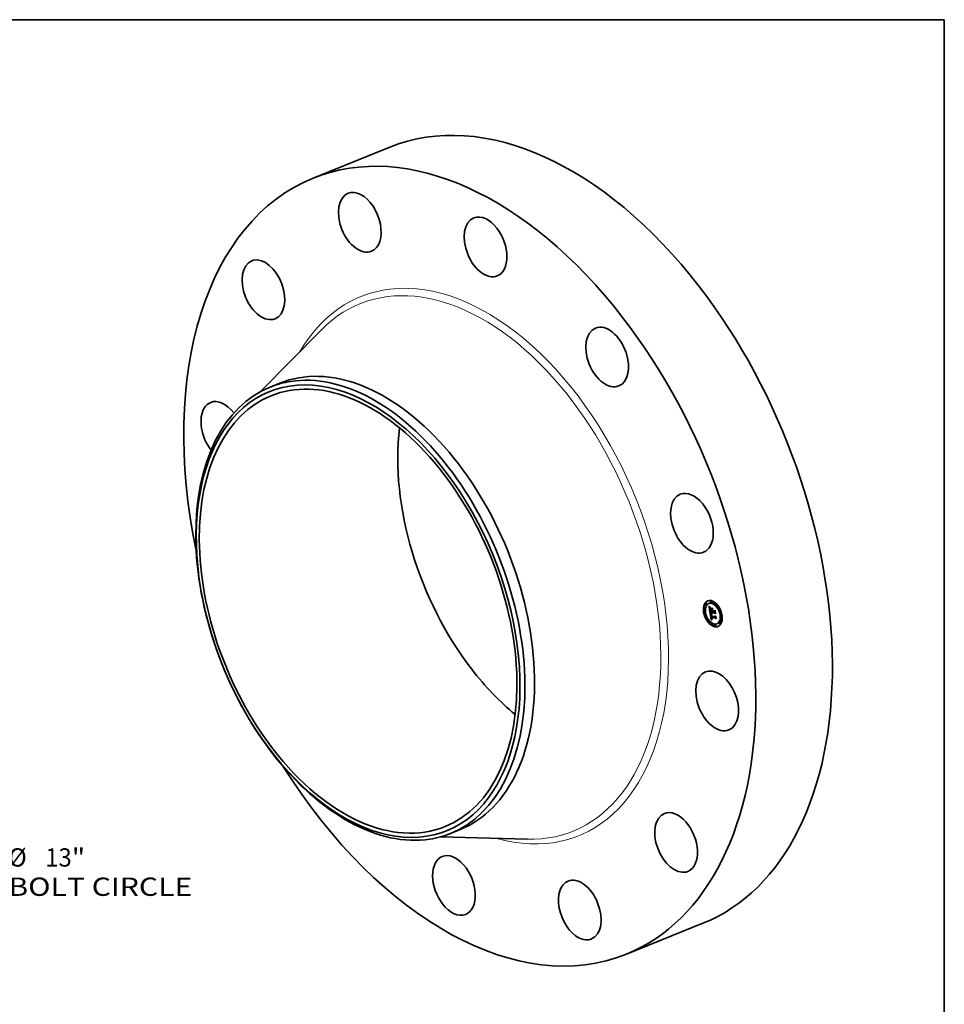
# Model space of a CAD drawing. Extents: x 0 to 10.8, y 0 to 8.2.
# Drawn here: x 5.8 to 10.8, y 3 to 8.2 of the extents above; entities that cross this region are included whole.
import ezdxf
from ezdxf.enums import TextEntityAlignment as Align

# ---------------------------------------------------------------- set-up
doc = ezdxf.new("R2010")
doc.units = 0
doc.header["$MEASUREMENT"] = 0
doc.layers.get('0').update_dxf_attribs({"lineweight": 13})
doc.layers.add('1', color=7, linetype='Continuous', lineweight=13)
doc.styles.get("Standard").update_dxf_attribs({"font": 'isocp.shx'})

# ---------------------------------------------------------------- blocks, each defined once
blk = doc.blocks.new('BLOCK10')
at = {"color": 7, "lineweight": 13, "ltscale": 0.03937}
for s, p, p2 in [('%%c', (7.428489, -6.779562), (7.756574, -6.779562)), ('13', (8.089907, -6.779562), (8.564016, -6.779562)), ('"', (8.564016, -6.779562), (8.804611, -6.779562)), ('BOLT CIRCLE', (7.428489, -7.304496), (10.722605, -7.304496))]:
    blk.add_text(s, height=0.328084, dxfattribs=at).set_placement(p, p2, align=Align.FIT)

msp = doc.modelspace()

# ---------------------------------------------------------------- linework, layer by layer
at = {"color": 7, "lineweight": 35, "ltscale": 0.011101}
for p, q in [((7.357574, 7.398184), (7.769367, 7.56431)), ((9.041194, 3.225005), (9.452987, 3.391131))]:
    msp.add_line(p, q, dxfattribs=at)
at = {"color": 7, "lineweight": 35, "ltscale": 0.011653}
for p, q in [((7.075377, 6.250457), (7.402197, 6.582789)), ((8.041512, 3.855597), (8.50745, 3.84308))]:
    msp.add_line(p, q, dxfattribs=at)
at = {"color": 7, "lineweight": 35, "ltscale": 0.001395}
for p, q in [((7.126957, 6.274826), (7.178698, 6.2957)), ((8.095599, 3.873857), (8.147341, 3.89473))]:
    msp.add_line(p, q, dxfattribs=at)
at = {"color": 7, "lineweight": 35, "ltscale": 8.9e-05}
for p, q in [((9.469644, 5.112098), (9.466358, 5.110773)), ((9.473011, 5.103752), (9.469725, 5.102426)), ((9.487196, 5.111598), (9.483911, 5.110272)), ((9.498474, 5.124349), (9.495189, 5.123024)), ((9.501841, 5.116003), (9.498556, 5.114677)), ((9.532532, 5.099795), (9.529246, 5.09847)), ((9.535898, 5.091449), (9.532613, 5.090123)), ((9.462929, 5.070218), (9.459643, 5.068892)), ((9.466296, 5.061871), (9.46301, 5.060546)), ((9.492725, 5.065376), (9.49601, 5.066702)), ((9.496082, 5.036828), (9.499367, 5.038154)), ((9.497712, 5.036509), (9.500998, 5.037835)), ((9.501898, 5.063582), (9.505184, 5.064907)), ((9.502105, 5.062659), (9.505391, 5.063985)), ((9.503724, 5.063224), (9.50701, 5.06455)), ((9.504746, 5.063024), (9.508032, 5.06435)), ((9.505333, 5.06291), (9.508619, 5.064235)), ((9.551865, 5.052819), (9.54858, 5.051494)), ((9.555232, 5.044473), (9.551947, 5.043147)), ((9.482263, 5.023242), (9.478977, 5.021916)), ((9.48563, 5.014895), (9.482344, 5.01357)), ((9.51632, 4.998688), (9.513034, 4.997362)), ((9.519687, 4.990341), (9.516401, 4.989016)), ((9.530965, 5.003093), (9.527679, 5.001767)), ((9.54515, 5.010939), (9.541865, 5.009613)), ((9.548517, 5.002592), (9.545232, 5.001267))]:
    msp.add_line(p, q, dxfattribs=at)
at = {"color": 7, "lineweight": 35, "ltscale": 1.5e-05}
for p, q in [((9.485981, 5.093661), (9.486383, 5.093222)), ((9.487469, 5.094268), (9.48804, 5.094498)), ((9.490995, 5.083982), (9.491203, 5.084565)), ((9.491889, 5.085161), (9.49165, 5.084592)), ((9.492185, 5.085698), (9.491889, 5.085161)), ((9.492274, 5.088012), (9.492749, 5.087678)), ((9.493218, 5.087347), (9.492706, 5.087054)), ((9.490755, 5.080617), (9.491296, 5.080835)), ((9.490844, 5.079518), (9.491388, 5.079737)), ((9.491367, 5.079946), (9.491427, 5.079348)), ((9.491767, 5.076761), (9.491866, 5.076152)), ((9.494371, 5.04797), (9.494407, 5.047391)), ((9.495453, 5.049228), (9.495471, 5.049843)), ((9.495558, 5.047565), (9.496121, 5.047792)), ((9.495614, 5.047059), (9.496162, 5.047281)), ((9.495681, 5.046517), (9.496222, 5.046736)), ((9.49576, 5.04594), (9.495681, 5.046517)), ((9.49576, 5.04594), (9.496303, 5.046159)), ((9.496082, 5.036828), (9.496123, 5.036217)), ((9.496098, 5.048246), (9.496128, 5.047664)), ((9.496123, 5.036217), (9.496172, 5.035616)), ((9.496128, 5.047664), (9.496181, 5.047061)), ((9.496172, 5.035616), (9.496231, 5.035025)), ((9.496231, 5.035025), (9.496298, 5.034445)), ((9.497143, 5.030409), (9.497347, 5.029835)), ((9.497947, 5.031928), (9.497797, 5.032503)), ((9.498096, 5.033717), (9.498204, 5.033134)), ((9.502948, 5.077172), (9.503488, 5.07739)), ((9.504842, 5.062444), (9.504746, 5.063024)), ((9.504854, 5.059043), (9.505136, 5.05853)), ((9.505136, 5.05853), (9.505448, 5.058025)), ((9.505448, 5.058025), (9.505792, 5.05753)), ((9.505471, 5.0603), (9.506013, 5.060518)), ((9.50569, 5.059808), (9.506243, 5.060032)), ((9.505792, 5.05753), (9.506166, 5.057043)), ((9.505933, 5.059335), (9.506497, 5.059562)), ((9.5062, 5.058879), (9.506773, 5.05911)), ((9.507183, 5.058516), (9.506809, 5.058022)), ((9.517236, 5.072705), (9.517776, 5.072923)), ((9.52141, 5.04331), (9.52195, 5.043528)), ((9.501941, 5.02472), (9.501359, 5.024536))]:
    msp.add_line(p, q, dxfattribs=at)
at = {"color": 7, "lineweight": 35, "ltscale": 0.000805}
msp.add_line((9.490509, 5.061778), (9.485981, 5.093661), dxfattribs=at)
at = {"color": 7, "lineweight": 35, "ltscale": 1.4e-05}
for p, q in [((9.486383, 5.093222), (9.486766, 5.092809)), ((9.486685, 5.095255), (9.486976, 5.095736)), ((9.486685, 5.095255), (9.487206, 5.095465)), ((9.490846, 5.083295), (9.49137, 5.083507)), ((9.490995, 5.083982), (9.49153, 5.084198)), ((9.491203, 5.084565), (9.491471, 5.085046)), ((9.491203, 5.084565), (9.491728, 5.084777)), ((9.491825, 5.088331), (9.492274, 5.088012)), ((9.492706, 5.087054), (9.492234, 5.086754)), ((9.492749, 5.087678), (9.493218, 5.087347)), ((9.489722, 5.082741), (9.489692, 5.082177)), ((9.490726, 5.081613), (9.491253, 5.081826)), ((9.490756, 5.082505), (9.49127, 5.082713)), ((9.490993, 5.078317), (9.491523, 5.078531)), ((9.491116, 5.077466), (9.491635, 5.077676)), ((9.491242, 5.076634), (9.491755, 5.076841)), ((9.491319, 5.080504), (9.491367, 5.079946)), ((9.49137, 5.07582), (9.491888, 5.076029)), ((9.491501, 5.075026), (9.492028, 5.075238)), ((9.491684, 5.077316), (9.491767, 5.076761)), ((9.49436, 5.048512), (9.494371, 5.04797)), ((9.494551, 5.046116), (9.494633, 5.045563)), ((9.494633, 5.045563), (9.494722, 5.045008)), ((9.494722, 5.045008), (9.494818, 5.044452)), ((9.494818, 5.044452), (9.494921, 5.043894)), ((9.494921, 5.043894), (9.495031, 5.043335)), ((9.495681, 5.046517), (9.495614, 5.047059)), ((9.49611, 5.04935), (9.496092, 5.048808)), ((9.496092, 5.048808), (9.496098, 5.048246)), ((9.496298, 5.034445), (9.496374, 5.033874)), ((9.497195, 5.036282), (9.497714, 5.036492)), ((9.497415, 5.052721), (9.497951, 5.052938)), ((9.497435, 5.034443), (9.497957, 5.034654)), ((9.497541, 5.033761), (9.498056, 5.033969)), ((9.497662, 5.033114), (9.49817, 5.033319)), ((9.497797, 5.032503), (9.498298, 5.032706)), ((9.498112, 5.031388), (9.497947, 5.031928)), ((9.498204, 5.033134), (9.498325, 5.032584)), ((9.49869, 5.029984), (9.499203, 5.03019)), ((9.503812, 5.062311), (9.503909, 5.061744)), ((9.503909, 5.061744), (9.504036, 5.061186)), ((9.504036, 5.061186), (9.504194, 5.060637)), ((9.504194, 5.060637), (9.504383, 5.060097)), ((9.504383, 5.060097), (9.504603, 5.059566)), ((9.504603, 5.059566), (9.504854, 5.059043)), ((9.504842, 5.062444), (9.505375, 5.062659)), ((9.504963, 5.061881), (9.504842, 5.062444)), ((9.504963, 5.061881), (9.505489, 5.062093)), ((9.505108, 5.061336), (9.504963, 5.061881)), ((9.505108, 5.061336), (9.505633, 5.061548)), ((9.505277, 5.060808), (9.505108, 5.061336)), ((9.505265, 5.057311), (9.505795, 5.057525)), ((9.505277, 5.060808), (9.505809, 5.061023)), ((9.505471, 5.0603), (9.505277, 5.060808)), ((9.497347, 5.029835), (9.497567, 5.029302)), ((9.497567, 5.029302), (9.497804, 5.028807)), ((9.498912, 5.029587), (9.499439, 5.0298)), ((9.501925, 5.025404), (9.50246, 5.025248))]:
    msp.add_line(p, q, dxfattribs=at)
at = {"color": 7, "lineweight": 35, "ltscale": 3.2e-05}
for p, q in [((9.487469, 5.094268), (9.486685, 5.095255)), ((9.486976, 5.095736), (9.487816, 5.094749)), ((9.502976, 5.060232), (9.504172, 5.060714))]:
    msp.add_line(p, q, dxfattribs=at)
at = {"color": 7, "lineweight": 35, "ltscale": 1.3e-05}
for p, q in [((9.486766, 5.092809), (9.487131, 5.09242)), ((9.487131, 5.09242), (9.487478, 5.092057)), ((9.489777, 5.083248), (9.489722, 5.082741)), ((9.491402, 5.088637), (9.491825, 5.088331)), ((9.492234, 5.086754), (9.491804, 5.086446)), ((9.491284, 5.081022), (9.491319, 5.080504)), ((9.494372, 5.049014), (9.49436, 5.048512)), ((9.495614, 5.047059), (9.495558, 5.047565)), ((9.496152, 5.049871), (9.49611, 5.04935)), ((9.496219, 5.050373), (9.496152, 5.049871)), ((9.49727, 5.053743), (9.497693, 5.053476)), ((9.497693, 5.053476), (9.49813, 5.05321)), ((9.497947, 5.031928), (9.498443, 5.032128)), ((9.498112, 5.031388), (9.498603, 5.031586)), ((9.49829, 5.030884), (9.498112, 5.031388)), ((9.49829, 5.030884), (9.498783, 5.031083)), ((9.498483, 5.030416), (9.49829, 5.030884)), ((9.498325, 5.032584), (9.498459, 5.032067)), ((9.498459, 5.032067), (9.498604, 5.031583)), ((9.498483, 5.030416), (9.498983, 5.030618)), ((9.50569, 5.059808), (9.505471, 5.0603)), ((9.505933, 5.059335), (9.50569, 5.059808)), ((9.5062, 5.058879), (9.505933, 5.059335)), ((9.506493, 5.058442), (9.5062, 5.058879)), ((9.506809, 5.058022), (9.506493, 5.058442)), ((9.506892, 5.058926), (9.507183, 5.058516)), ((9.497804, 5.028807), (9.498057, 5.028353)), ((9.500482, 5.026022), (9.500936, 5.025791)), ((9.500936, 5.025791), (9.501417, 5.025585)), ((9.501417, 5.025585), (9.501925, 5.025404)), ((9.50245, 5.02685), (9.501973, 5.027044)), ((9.502955, 5.026674), (9.50245, 5.02685))]:
    msp.add_line(p, q, dxfattribs=at)
at = {"color": 7, "lineweight": 35, "ltscale": 3e-05}
for p, q in [((9.488245, 5.093345), (9.487469, 5.094268)), ((9.490993, 5.078317), (9.490844, 5.079518))]:
    msp.add_line(p, q, dxfattribs=at)
at = {"color": 7, "lineweight": 35, "ltscale": 1.2e-05}
for p, q in [((9.487478, 5.092057), (9.487806, 5.091717)), ((9.490635, 5.089208), (9.491006, 5.08893)), ((9.491006, 5.08893), (9.491402, 5.088637)), ((9.491416, 5.086131), (9.49107, 5.085808)), ((9.491804, 5.086446), (9.491416, 5.086131)), ((9.491471, 5.085046), (9.491798, 5.085424)), ((9.491471, 5.085046), (9.491928, 5.08523)), ((9.491798, 5.085424), (9.492185, 5.085698)), ((9.491261, 5.081501), (9.491284, 5.081022)), ((9.494408, 5.049479), (9.494372, 5.049014)), ((9.495471, 5.049843), (9.495536, 5.050326)), ((9.495558, 5.047565), (9.495514, 5.048035)), ((9.49608, 5.054544), (9.496463, 5.054277)), ((9.496309, 5.050854), (9.496219, 5.050373)), ((9.496423, 5.051315), (9.496309, 5.050854)), ((9.496406, 5.045565), (9.4965, 5.045107)), ((9.496561, 5.051755), (9.496423, 5.051315)), ((9.496463, 5.054277), (9.49686, 5.05401)), ((9.49686, 5.05401), (9.49727, 5.053743)), ((9.497869, 5.052813), (9.497415, 5.052721)), ((9.49813, 5.05321), (9.497869, 5.052813)), ((9.49869, 5.029984), (9.498483, 5.030416)), ((9.498604, 5.031583), (9.498762, 5.031132)), ((9.503762, 5.062773), (9.503812, 5.062311)), ((9.505333, 5.06291), (9.505412, 5.06244)), ((9.505412, 5.06244), (9.505515, 5.061977)), ((9.505515, 5.061977), (9.505641, 5.061521)), ((9.505641, 5.061521), (9.50579, 5.061071)), ((9.50579, 5.061071), (9.505963, 5.060629)), ((9.505963, 5.060629), (9.50616, 5.060193)), ((9.50616, 5.060193), (9.50638, 5.059764)), ((9.50638, 5.059764), (9.506624, 5.059341)), ((9.506624, 5.059341), (9.506892, 5.058926)), ((9.498057, 5.028353), (9.498327, 5.027938)), ((9.498327, 5.027938), (9.498618, 5.027556)), ((9.498618, 5.027556), (9.498937, 5.027199)), ((9.498937, 5.027199), (9.499282, 5.026867)), ((9.499282, 5.026867), (9.499655, 5.02656)), ((9.499655, 5.02656), (9.500055, 5.026279)), ((9.500055, 5.026279), (9.500482, 5.026022)), ((9.501102, 5.027484), (9.500707, 5.02773)), ((9.501524, 5.027255), (9.501102, 5.027484)), ((9.501973, 5.027044), (9.501524, 5.027255)), ((9.502403, 5.027617), (9.502842, 5.027473)), ((9.50245, 5.02685), (9.502904, 5.027033))]:
    msp.add_line(p, q, dxfattribs=at)
at = {"color": 7, "lineweight": 35, "ltscale": 1.1e-05}
for p, q in [((9.487806, 5.091717), (9.488115, 5.091403)), ((9.489857, 5.083697), (9.489777, 5.083248)), ((9.49029, 5.089473), (9.490635, 5.089208)), ((9.490765, 5.085478), (9.490502, 5.085142)), ((9.49107, 5.085808), (9.490765, 5.085478)), ((9.49091, 5.058953), (9.491253, 5.058661)), ((9.491251, 5.081939), (9.491261, 5.081501)), ((9.494469, 5.049904), (9.494408, 5.049479)), ((9.494684, 5.055618), (9.495013, 5.055349)), ((9.495013, 5.055349), (9.495355, 5.05508)), ((9.495355, 5.05508), (9.495711, 5.054812)), ((9.495514, 5.048035), (9.495482, 5.048469)), ((9.495536, 5.050326), (9.49566, 5.050741)), ((9.495711, 5.054812), (9.49608, 5.054544)), ((9.496086, 5.051404), (9.496504, 5.051573)), ((9.496259, 5.046439), (9.496326, 5.046008)), ((9.496326, 5.046008), (9.496406, 5.045565)), ((9.497415, 5.052721), (9.496994, 5.052608)), ((9.498912, 5.029587), (9.49869, 5.029984)), ((9.498762, 5.031132), (9.498933, 5.030715)), ((9.503724, 5.063224), (9.503762, 5.062773)), ((9.499689, 5.028575), (9.499405, 5.028891)), ((9.500001, 5.028276), (9.499689, 5.028575)), ((9.50034, 5.027994), (9.500001, 5.028276)), ((9.500707, 5.02773), (9.50034, 5.027994)), ((9.501597, 5.027955), (9.501988, 5.027778)), ((9.501988, 5.027778), (9.502403, 5.027617))]:
    msp.add_line(p, q, dxfattribs=at)
at = {"color": 7, "lineweight": 35, "ltscale": 3.1e-05}
for p, q in [((9.487816, 5.094749), (9.488635, 5.09383)), ((9.497195, 5.036282), (9.496082, 5.036828)), ((9.50048, 5.037607), (9.499367, 5.038154))]:
    msp.add_line(p, q, dxfattribs=at)
at = {"color": 7, "lineweight": 35, "ltscale": 1e-05}
for p, q in [((9.488115, 5.091403), (9.488407, 5.091113)), ((9.489962, 5.084088), (9.489857, 5.083697)), ((9.4901, 5.084446), (9.489962, 5.084088)), ((9.489971, 5.089724), (9.49029, 5.089473)), ((9.49028, 5.084798), (9.4901, 5.084446)), ((9.490502, 5.085142), (9.49028, 5.084798)), ((9.494368, 5.055887), (9.494684, 5.055618)), ((9.494553, 5.050292), (9.494469, 5.049904)), ((9.49566, 5.050741), (9.495843, 5.0511)), ((9.495843, 5.0511), (9.496086, 5.051404)), ((9.496086, 5.051404), (9.496388, 5.051652)), ((9.496605, 5.052475), (9.496248, 5.05232)), ((9.496994, 5.052608), (9.496605, 5.052475)), ((9.500885, 5.02836), (9.501229, 5.028149)), ((9.501229, 5.028149), (9.501597, 5.027955))]:
    msp.add_line(p, q, dxfattribs=at)
at = {"color": 7, "lineweight": 35, "ltscale": 1.6e-05}
for p, q in [((9.488245, 5.093345), (9.488857, 5.093592)), ((9.488935, 5.090609), (9.489412, 5.090184)), ((9.491467, 5.083991), (9.49134, 5.08336)), ((9.49165, 5.084592), (9.491467, 5.083991)), ((9.494413, 5.088906), (9.494201, 5.08832)), ((9.489692, 5.082177), (9.489687, 5.081554)), ((9.491427, 5.079348), (9.4915, 5.07871)), ((9.494407, 5.047391), (9.494467, 5.046773)), ((9.495482, 5.048469), (9.496093, 5.048715)), ((9.495514, 5.048035), (9.496098, 5.04827)), ((9.495843, 5.0511), (9.49643, 5.051337)), ((9.496181, 5.047061), (9.496259, 5.046439)), ((9.496957, 5.031023), (9.497143, 5.030409)), ((9.497662, 5.033114), (9.497541, 5.033761)), ((9.497797, 5.032503), (9.497662, 5.033114)), ((9.498, 5.034333), (9.498096, 5.033717)), ((9.506493, 5.058442), (9.50707, 5.058675)), ((9.499405, 5.028891), (9.499982, 5.029124)), ((9.499689, 5.028575), (9.500287, 5.028816)), ((9.500768, 5.024324), (9.500167, 5.024087)), ((9.501359, 5.024536), (9.500768, 5.024324))]:
    msp.add_line(p, q, dxfattribs=at)
at = {"color": 7, "lineweight": 35, "ltscale": 2.9e-05}
for p, q in [((9.489015, 5.092489), (9.488245, 5.093345)), ((9.488635, 5.09383), (9.489432, 5.092978)), ((9.490713, 5.072847), (9.490852, 5.071715)), ((9.50335, 5.059535), (9.504435, 5.059973))]:
    msp.add_line(p, q, dxfattribs=at)
at = {"color": 7, "lineweight": 35, "ltscale": 1.8e-05}
for p, q in [((9.488407, 5.091113), (9.488935, 5.090609)), ((9.489412, 5.090184), (9.489971, 5.089724)), ((9.489777, 5.091697), (9.490446, 5.091967)), ((9.490846, 5.083295), (9.490995, 5.083982)), ((9.489708, 5.080875), (9.489754, 5.080137)), ((9.491586, 5.078033), (9.491684, 5.077316)), ((9.49181, 5.059911), (9.492005, 5.060619)), ((9.491981, 5.075491), (9.492113, 5.074776)), ((9.49225, 5.059412), (9.492909, 5.059678)), ((9.492745, 5.058898), (9.49225, 5.059412)), ((9.492474, 5.060114), (9.492993, 5.059594)), ((9.495453, 5.049228), (9.496122, 5.049498)), ((9.496632, 5.032369), (9.496786, 5.031676)), ((9.504724, 5.057783), (9.504224, 5.05831)), ((9.505265, 5.057311), (9.504724, 5.057783)), ((9.505849, 5.056896), (9.505265, 5.057311)), ((9.498304, 5.023217), (9.497664, 5.022875)), ((9.498935, 5.023533), (9.498304, 5.023217)), ((9.500001, 5.028276), (9.500651, 5.028538)), ((9.501359, 5.024536), (9.502022, 5.024803))]:
    msp.add_line(p, q, dxfattribs=at)
at = {"color": 7, "lineweight": 35, "ltscale": 1.7e-05}
for p, q in [((9.489015, 5.092489), (9.489659, 5.092749)), ((9.49134, 5.08336), (9.491269, 5.082697)), ((9.489687, 5.081554), (9.489708, 5.080875)), ((9.4915, 5.07871), (9.491586, 5.078033)), ((9.49181, 5.059911), (9.49243, 5.060161)), ((9.49225, 5.059412), (9.49181, 5.059911)), ((9.491866, 5.076152), (9.491981, 5.075491)), ((9.492005, 5.060619), (9.492474, 5.060114)), ((9.494467, 5.046773), (9.494551, 5.046116)), ((9.496786, 5.031676), (9.496957, 5.031023)), ((9.497541, 5.033761), (9.497435, 5.034443)), ((9.499556, 5.023823), (9.498935, 5.023533)), ((9.500167, 5.024087), (9.499556, 5.023823))]:
    msp.add_line(p, q, dxfattribs=at)
at = {"color": 7, "lineweight": 35, "ltscale": 2.7e-05}
for p, q in [((9.489777, 5.091697), (9.489015, 5.092489)), ((9.497758, 5.054918), (9.496876, 5.055528)), ((9.496994, 5.052608), (9.498002, 5.053015)), ((9.497181, 5.056176), (9.498058, 5.055557))]:
    msp.add_line(p, q, dxfattribs=at)
at = {"color": 7, "lineweight": 35, "ltscale": 2.8e-05}
for p, q in [((9.489432, 5.092978), (9.490208, 5.092194)), ((9.490844, 5.079518), (9.490755, 5.080617)), ((9.498058, 5.055557), (9.498985, 5.054924))]:
    msp.add_line(p, q, dxfattribs=at)
at = {"color": 7, "lineweight": 35, "ltscale": 2.6e-05}
for p, q in [((9.490532, 5.090971), (9.489777, 5.091697)), ((9.490208, 5.092194), (9.490962, 5.091477)), ((9.496355, 5.056781), (9.497181, 5.056176)), ((9.504746, 5.063024), (9.503724, 5.063224)), ((9.503766, 5.058895), (9.504737, 5.059287)), ((9.508032, 5.06435), (9.50701, 5.06455))]:
    msp.add_line(p, q, dxfattribs=at)
at = {"color": 7, "lineweight": 35, "ltscale": 0.00011}
for p, q in [((9.49064, 5.085318), (9.49002, 5.089686)), ((9.52141, 5.04331), (9.518668, 5.039845))]:
    msp.add_line(p, q, dxfattribs=at)
at = {"color": 7, "lineweight": 35, "ltscale": 1.9e-05}
for p, q in [((9.490532, 5.090971), (9.49122, 5.091249)), ((9.49128, 5.09031), (9.491982, 5.090593)), ((9.492021, 5.089715), (9.492734, 5.090002)), ((9.493766, 5.089285), (9.494413, 5.088906)), ((9.49585, 5.083996), (9.496063, 5.084731)), ((9.505454, 5.082893), (9.505241, 5.082159)), ((9.491269, 5.082697), (9.491251, 5.081939)), ((9.492745, 5.058898), (9.493438, 5.059177)), ((9.493296, 5.058371), (9.492745, 5.058898)), ((9.493296, 5.058371), (9.494015, 5.058661)), ((9.495482, 5.048469), (9.495453, 5.049228)), ((9.495471, 5.049843), (9.496187, 5.050132)), ((9.49566, 5.050741), (9.49635, 5.051019)), ((9.496495, 5.033102), (9.496632, 5.032369)), ((9.498985, 5.054924), (9.498903, 5.054164)), ((9.499311, 5.029979), (9.499745, 5.029368)), ((9.503766, 5.058895), (9.50335, 5.059535)), ((9.504224, 5.05831), (9.503766, 5.058895)), ((9.504724, 5.057783), (9.505424, 5.058065)), ((9.497014, 5.022507), (9.496354, 5.022113)), ((9.497664, 5.022875), (9.497014, 5.022507)), ((9.499745, 5.029368), (9.500268, 5.028831)), ((9.500268, 5.028831), (9.500885, 5.02836)), ((9.50034, 5.027994), (9.501029, 5.028272)), ((9.50246, 5.025248), (9.501941, 5.02472)), ((9.523986, 5.029189), (9.5235, 5.028598))]:
    msp.add_line(p, q, dxfattribs=at)
at = {"color": 7, "lineweight": 35, "ltscale": 2.5e-05}
for p, q in [((9.49128, 5.09031), (9.490532, 5.090971)), ((9.490755, 5.080617), (9.490726, 5.081613)), ((9.496876, 5.055528), (9.496049, 5.056124))]:
    msp.add_line(p, q, dxfattribs=at)
at = {"color": 7, "lineweight": 35, "ltscale": 2e-05}
for p, q in [((9.490756, 5.082505), (9.490846, 5.083295)), ((9.492755, 5.089185), (9.493479, 5.089477)), ((9.493097, 5.089732), (9.493766, 5.089285)), ((9.493481, 5.08872), (9.494221, 5.089018)), ((9.489754, 5.080137), (9.489824, 5.079341)), ((9.491501, 5.075026), (9.49137, 5.07582)), ((9.491634, 5.07425), (9.491501, 5.075026)), ((9.492113, 5.074776), (9.49226, 5.074008)), ((9.492993, 5.059594), (9.493563, 5.05906)), ((9.493901, 5.05783), (9.493296, 5.058371)), ((9.493901, 5.05783), (9.494642, 5.058129)), ((9.494562, 5.057275), (9.495319, 5.057581)), ((9.495536, 5.050326), (9.496265, 5.050619)), ((9.496374, 5.033874), (9.496495, 5.033102)), ((9.50335, 5.059535), (9.502976, 5.060232)), ((9.520104, 5.056526), (9.519626, 5.055873)), ((9.500707, 5.02773), (9.501453, 5.028031)), ((9.502842, 5.027473), (9.502955, 5.026674))]:
    msp.add_line(p, q, dxfattribs=at)
at = {"color": 7, "lineweight": 35, "ltscale": 2.4e-05}
for p, q in [((9.490962, 5.091477), (9.491695, 5.090828)), ((9.492021, 5.089715), (9.49128, 5.09031)), ((9.496049, 5.056124), (9.495278, 5.056707)), ((9.495581, 5.057372), (9.496355, 5.056781)), ((9.502105, 5.062659), (9.501898, 5.063582)), ((9.505391, 5.063985), (9.505184, 5.064907)), ((9.501524, 5.027255), (9.502413, 5.027614)), ((9.501973, 5.027044), (9.502852, 5.027398))]:
    msp.add_line(p, q, dxfattribs=at)
at = {"color": 7, "lineweight": 35, "ltscale": 2.3e-05}
for p, q in [((9.491695, 5.090828), (9.492407, 5.090246)), ((9.492755, 5.089185), (9.492021, 5.089715)), ((9.48992, 5.078488), (9.490041, 5.077577)), ((9.491782, 5.073355), (9.491634, 5.07425)), ((9.495278, 5.056707), (9.494562, 5.057275)), ((9.494857, 5.057949), (9.495581, 5.057372)), ((9.502354, 5.061794), (9.502105, 5.062659)), ((9.502948, 5.077172), (9.503409, 5.077948)), ((9.504224, 5.05831), (9.505069, 5.058651))]:
    msp.add_line(p, q, dxfattribs=at)
at = {"color": 7, "lineweight": 35, "ltscale": 8e-06}
for p, q in [((9.491798, 5.085424), (9.492101, 5.085546)), ((9.494794, 5.050951), (9.494662, 5.050641)), ((9.494955, 5.051232), (9.494794, 5.050951)), ((9.495149, 5.051491), (9.494955, 5.051232)), ((9.495375, 5.05173), (9.495149, 5.051491)), ((9.495633, 5.051948), (9.495375, 5.05173)), ((9.508086, 5.06402), (9.508032, 5.06435))]:
    msp.add_line(p, q, dxfattribs=at)
at = {"color": 7, "lineweight": 35, "ltscale": 2.2e-05}
for p, q in [((9.492407, 5.090246), (9.493097, 5.089732)), ((9.493481, 5.08872), (9.492755, 5.089185)), ((9.490726, 5.081613), (9.490756, 5.082505)), ((9.494562, 5.057275), (9.493901, 5.05783)), ((9.494185, 5.058511), (9.494857, 5.057949)), ((9.502644, 5.060984), (9.502354, 5.061794)), ((9.501102, 5.027484), (9.501914, 5.027811))]:
    msp.add_line(p, q, dxfattribs=at)
at = {"color": 7, "lineweight": 35, "ltscale": 2.1e-05}
for p, q in [((9.494201, 5.08832), (9.493481, 5.08872)), ((9.489824, 5.079341), (9.48992, 5.078488)), ((9.491116, 5.077466), (9.490993, 5.078317)), ((9.491242, 5.076634), (9.491116, 5.077466)), ((9.49137, 5.07582), (9.491242, 5.076634)), ((9.493563, 5.05906), (9.494185, 5.058511)), ((9.495278, 5.056707), (9.496047, 5.057017)), ((9.496049, 5.056124), (9.496825, 5.056437)), ((9.496876, 5.055528), (9.497655, 5.055842)), ((9.497758, 5.054918), (9.498535, 5.055231)), ((9.498933, 5.030715), (9.499311, 5.029979)), ((9.502976, 5.060232), (9.502644, 5.060984)), ((9.499405, 5.028891), (9.498912, 5.029587))]:
    msp.add_line(p, q, dxfattribs=at)
at = {"color": 7, "lineweight": 35, "ltscale": 3.5e-05}
for p, q in [((9.49585, 5.083996), (9.497146, 5.084519)), ((9.502644, 5.060984), (9.503961, 5.061516)), ((9.500768, 5.024324), (9.502066, 5.024848))]:
    msp.add_line(p, q, dxfattribs=at)
at = {"color": 7, "lineweight": 35, "ltscale": 0.000239}
for p, q in [((9.505241, 5.082159), (9.49585, 5.083996)), ((9.496063, 5.084731), (9.505454, 5.082893))]:
    msp.add_line(p, q, dxfattribs=at)
at = {"color": 7, "lineweight": 35, "ltscale": 4.4e-05}
msp.add_line((9.490041, 5.077577), (9.490311, 5.075822), dxfattribs=at)
at = {"color": 7, "lineweight": 35, "ltscale": 7.5e-05}
msp.add_line((9.490311, 5.075822), (9.490713, 5.072847), dxfattribs=at)
at = {"color": 7, "lineweight": 35, "ltscale": 0.000106}
msp.add_line((9.492725, 5.065376), (9.490509, 5.061778), dxfattribs=at)
at = {"color": 7, "lineweight": 35, "ltscale": 0.000259}
for p, q in [((9.490852, 5.071715), (9.501026, 5.069725)), ((9.513977, 5.069013), (9.503825, 5.070999))]:
    msp.add_line(p, q, dxfattribs=at)
at = {"color": 7, "lineweight": 35, "ltscale": 0.000931}
msp.add_line((9.496354, 5.022113), (9.49091, 5.058953), dxfattribs=at)
at = {"color": 7, "lineweight": 35, "ltscale": 0.000104}
msp.add_line((9.491253, 5.058661), (9.494368, 5.055887), dxfattribs=at)
at = {"color": 7, "lineweight": 35, "ltscale": 3.4e-05}
for p, q in [((9.491782, 5.073355), (9.493028, 5.073857)), ((9.498903, 5.054164), (9.497758, 5.054918)), ((9.503825, 5.070999), (9.505071, 5.071501))]:
    msp.add_line(p, q, dxfattribs=at)
at = {"color": 7, "lineweight": 35, "ltscale": 0.000229}
msp.add_line((9.50076, 5.071598), (9.491782, 5.073355), dxfattribs=at)
at = {"color": 7, "lineweight": 35, "ltscale": 0.000214}
msp.add_line((9.49226, 5.074008), (9.500651, 5.072366), dxfattribs=at)
at = {"color": 7, "lineweight": 35, "ltscale": 0.000144}
for p, q in [((9.493432, 5.065661), (9.492621, 5.071369)), ((9.522496, 5.02748), (9.519342, 5.032278))]:
    msp.add_line(p, q, dxfattribs=at)
at = {"color": 7, "lineweight": 35, "ltscale": 0.000234}
for p, q in [((9.501898, 5.063582), (9.492725, 5.065376)), ((9.505184, 5.064907), (9.49601, 5.066702))]:
    msp.add_line(p, q, dxfattribs=at)
at = {"color": 7, "lineweight": 35, "ltscale": 9e-06}
for p, q in [((9.494662, 5.050641), (9.494553, 5.050292)), ((9.495925, 5.052145), (9.495633, 5.051948)), ((9.496248, 5.05232), (9.495925, 5.052145)), ((9.506166, 5.057043), (9.505849, 5.056896))]:
    msp.add_line(p, q, dxfattribs=at)
at = {"color": 7, "lineweight": 35, "ltscale": 9.2e-05}
for p, q in [((9.49545, 5.051793), (9.494912, 5.055431)), ((9.518647, 5.038356), (9.520502, 5.041517))]:
    msp.add_line(p, q, dxfattribs=at)
at = {"color": 7, "lineweight": 35, "ltscale": 0.000603}
msp.add_line((9.495031, 5.043335), (9.518647, 5.038356), dxfattribs=at)
at = {"color": 7, "lineweight": 35, "ltscale": 0.000178}
for p, q in [((9.499992, 5.077004), (9.49562, 5.082637)), ((9.501853, 5.076401), (9.502852, 5.069367))]:
    msp.add_line(p, q, dxfattribs=at)
at = {"color": 7, "lineweight": 35, "ltscale": 0.000232}
msp.add_line((9.49562, 5.082637), (9.504729, 5.080855), dxfattribs=at)
at = {"color": 7, "lineweight": 35, "ltscale": 4.2e-05}
for p, q in [((9.496017, 5.044277), (9.49576, 5.04594)), ((9.496017, 5.044277), (9.497559, 5.044899)), ((9.518364, 5.040801), (9.519922, 5.041429))]:
    msp.add_line(p, q, dxfattribs=at)
at = {"color": 7, "lineweight": 35, "ltscale": 0.000577}
msp.add_line((9.518668, 5.039845), (9.496017, 5.044277), dxfattribs=at)
at = {"color": 7, "lineweight": 35, "ltscale": 5e-06}
msp.add_line((9.496388, 5.051652), (9.496561, 5.051755), dxfattribs=at)
at = {"color": 7, "lineweight": 35, "ltscale": 4e-06}
msp.add_line((9.496388, 5.051652), (9.496549, 5.051717), dxfattribs=at)
at = {"color": 7, "lineweight": 35, "ltscale": 0.000557}
msp.add_line((9.4965, 5.045107), (9.518364, 5.040801), dxfattribs=at)
at = {"color": 7, "lineweight": 35, "ltscale": 3.8e-05}
msp.add_line((9.496605, 5.052475), (9.498023, 5.053047), dxfattribs=at)
at = {"color": 7, "lineweight": 35, "ltscale": 0.00014}
msp.add_line((9.497572, 5.037429), (9.496753, 5.042972), dxfattribs=at)
at = {"color": 7, "lineweight": 35, "ltscale": 4.6e-05}
for p, q in [((9.497435, 5.034443), (9.497195, 5.036282)), ((9.513607, 5.069831), (9.515304, 5.070516))]:
    msp.add_line(p, q, dxfattribs=at)
at = {"color": 7, "lineweight": 35, "ltscale": 0.000551}
msp.add_line((9.519342, 5.032278), (9.497712, 5.036509), dxfattribs=at)
at = {"color": 7, "lineweight": 35, "ltscale": 5.5e-05}
msp.add_line((9.497712, 5.036509), (9.498, 5.034333), dxfattribs=at)
at = {"color": 7, "lineweight": 35, "ltscale": 8.2e-05}
msp.add_line((9.499992, 5.077004), (9.503035, 5.078232), dxfattribs=at)
at = {"color": 7, "lineweight": 35, "ltscale": 0.000117}
msp.add_line((9.500651, 5.072366), (9.499992, 5.077004), dxfattribs=at)
at = {"color": 7, "lineweight": 35, "ltscale": 4.5e-05}
for p, q in [((9.500651, 5.072366), (9.50233, 5.073043)), ((9.50076, 5.071598), (9.502439, 5.072276)), ((9.501026, 5.069725), (9.502705, 5.070402))]:
    msp.add_line(p, q, dxfattribs=at)
at = {"color": 7, "lineweight": 35, "ltscale": 0.000101}
msp.add_line((9.50318, 5.078456), (9.500707, 5.081642), dxfattribs=at)
at = {"color": 7, "lineweight": 35, "ltscale": 4.7e-05}
msp.add_line((9.501026, 5.069725), (9.50076, 5.071598), dxfattribs=at)
at = {"color": 7, "lineweight": 35, "ltscale": 0.000525}
msp.add_line((9.521598, 5.033805), (9.500998, 5.037835), dxfattribs=at)
at = {"color": 7, "lineweight": 35, "ltscale": 0.000133}
for p, q in [((9.504729, 5.080855), (9.501853, 5.076401)), ((9.518364, 5.040801), (9.521757, 5.044885))]:
    msp.add_line(p, q, dxfattribs=at)
at = {"color": 7, "lineweight": 35, "ltscale": 3.9e-05}
msp.add_line((9.502354, 5.061794), (9.503804, 5.062379), dxfattribs=at)
at = {"color": 7, "lineweight": 35, "ltscale": 0.000279}
msp.add_line((9.502852, 5.069367), (9.513808, 5.067224), dxfattribs=at)
at = {"color": 7, "lineweight": 35, "ltscale": 0.000156}
msp.add_line((9.503825, 5.070999), (9.502948, 5.077172), dxfattribs=at)
at = {"color": 7, "lineweight": 35, "ltscale": 0.000159}
msp.add_line((9.503409, 5.077948), (9.504303, 5.071652), dxfattribs=at)
at = {"color": 7, "lineweight": 35, "ltscale": 0.000237}
msp.add_line((9.504303, 5.071652), (9.513607, 5.069831), dxfattribs=at)
at = {"color": 7, "lineweight": 35, "ltscale": 0.000238}
msp.add_line((9.514681, 5.061081), (9.505333, 5.06291), dxfattribs=at)
at = {"color": 7, "lineweight": 35, "ltscale": 0.000219}
msp.add_line((9.517219, 5.062553), (9.508619, 5.064235), dxfattribs=at)
at = {"color": 7, "lineweight": 35, "ltscale": 0.00015}
msp.add_line((9.513607, 5.069831), (9.517579, 5.07431), dxfattribs=at)
at = {"color": 7, "lineweight": 35, "ltscale": 0.000102}
msp.add_line((9.513808, 5.067224), (9.516076, 5.070603), dxfattribs=at)
at = {"color": 7, "lineweight": 35, "ltscale": 7e-05}
for p, q in [((9.513808, 5.067224), (9.516407, 5.068272)), ((9.514681, 5.061081), (9.517279, 5.062129))]:
    msp.add_line(p, q, dxfattribs=at)
at = {"color": 7, "lineweight": 35, "ltscale": 0.000123}
msp.add_line((9.517236, 5.072705), (9.513977, 5.069013), dxfattribs=at)
at = {"color": 7, "lineweight": 35, "ltscale": 0.000165}
msp.add_line((9.518218, 5.055522), (9.514681, 5.061081), dxfattribs=at)
at = {"color": 7, "lineweight": 35, "ltscale": 0.000381}
msp.add_line((9.516076, 5.070603), (9.518218, 5.055522), dxfattribs=at)
at = {"color": 7, "lineweight": 35, "ltscale": 0.000425}
msp.add_line((9.519626, 5.055873), (9.517236, 5.072705), dxfattribs=at)
at = {"color": 7, "lineweight": 35, "ltscale": 0.000449}
msp.add_line((9.517579, 5.07431), (9.520104, 5.056526), dxfattribs=at)
at = {"color": 7, "lineweight": 35, "ltscale": 5.9e-05}
msp.add_line((9.518647, 5.038356), (9.520826, 5.039235), dxfattribs=at)
at = {"color": 7, "lineweight": 35, "ltscale": 6.3e-05}
msp.add_line((9.519342, 5.032278), (9.521681, 5.033221), dxfattribs=at)
at = {"color": 7, "lineweight": 35, "ltscale": 0.000354}
msp.add_line((9.520502, 5.041517), (9.522496, 5.02748), dxfattribs=at)
at = {"color": 7, "lineweight": 35, "ltscale": 0.000372}
msp.add_line((9.5235, 5.028598), (9.52141, 5.04331), dxfattribs=at)
at = {"color": 7, "lineweight": 35, "ltscale": 0.000396}
msp.add_line((9.521757, 5.044885), (9.523986, 5.029189), dxfattribs=at)
at = {"color": 7, "lineweight": 35, "ltscale": 8.1e-05}
msp.add_line((9.499581, 5.023834), (9.499108, 5.027034), dxfattribs=at)
at = {"color": 7, "lineweight": 35, "ltscale": 5.1e-05}
msp.add_line((9.500167, 5.024087), (9.502075, 5.024857), dxfattribs=at)
at = {"color": 7, "lineweight": 35, "ltscale": 0.03937}
for centre, major_axis, start_param, end_param in [((8.611177, 5.47772), (0.841777, -2.086603), 1.99842421, 3.14161853), ((8.199384, 5.311595), (0.841777, -2.086603), 1.99842421, 3.14161853), ((8.199384, 5.311595), (0.841777, -2.086603), 3.14161853, 4.42966067), ((7.608054, 7.160728), (0.062853, -0.1558), 3.14158506, 6.28317771), ((7.608054, 7.160728), (0.062853, -0.1558), 2.52202298, 3.14158506), ((7.608054, 7.160728), (0.062853, -0.1558), 6.28317771, 8.80520829), ((8.284302, 7.028432), (0.062853, -0.1558), 3.14161853, 6.28321118), ((8.284302, 7.028432), (0.062853, -0.1558), 1.99842421, 3.14161853), ((8.284302, 7.028432), (0.062853, -0.1558), 0.00002587, 1.99842421), ((7.090252, 6.79755), (0.062853, -0.1558), 3.14159974, 6.28319239), ((7.090252, 6.79755), (0.062853, -0.1558), 3.04562176, 3.14159974), ((7.090252, 6.79755), (0.062853, -0.1558), 0.00000708, 3.04562176), ((8.611177, 5.47772), (0.841777, -2.086603), 0.00002587, 1.99842421), ((8.199384, 5.311595), (0.841777, -2.086603), 0.00002587, 1.99842421), ((8.937797, 6.436112), (0.062853, -0.1558), 3.14159974, 6.28319239), ((8.937797, 6.436112), (0.062853, -0.1558), 1.47482543, 3.14159974), ((7.663019, 5.095215), (0.484302, -1.200492), 0.00002587, 3.14161853), ((8.937797, 6.436112), (0.062853, -0.1558), 0.00000708, 1.47482543), ((7.599217, 5.069476), (-0.476248, 1.180528), 6.14001686, 12.42320217), ((7.611278, 5.074341), (-0.484302, 1.200492), 6.14001686, 6.28321118), ((7.599217, 5.069476), (0.46741, -1.158621), 0.00002587, 3.14161853), ((7.611278, 5.074341), (0.484302, -1.200492), 1.99842421, 2.99842421), ((7.611278, 5.074341), (-0.484302, 1.200492), 0.00002587, 1.99842421), ((7.599217, 5.069476), (0.46741, -1.158621), 3.14161853, 5.14001686), ((6.869641, 6.036211), (0.062853, -0.1558), 1.99055796, 3.14155696), ((6.869641, 6.036211), (0.062853, -0.1558), 3.56922054, 5.14626504), ((6.869641, 6.036211), (0.062853, -0.1558), 3.14155696, 3.56922054), ((8.665937, 5.499812), (0.46741, -1.158621), 3.98456195, 5.14001686), ((7.611278, 5.074341), (-0.484302, 1.200492), 3.14161853, 5.14001686), ((9.393434, 5.542478), (0.062853, -0.1558), 3.14160634, 6.28319899), ((9.393434, 5.542478), (0.062853, -0.1558), 0.95122666, 3.14160634), ((9.393434, 5.542478), (0.062853, -0.1558), 0.00001369, 0.95122666), ((9.505795, 5.05602), (0.027779, -0.068858), 3.14153175, 5.90181625), ((9.509081, 5.057345), (-0.027779, 0.068858), 0.03870467, 1.16806034), ((9.505795, 5.05602), (0.021886, -0.054252), 3.14153175, 5.90181625), ((9.468042, 5.106599), (0.001684, -0.004173), 3.14153175, 5.90181625), ((9.468042, 5.106599), (0.001684, -0.004173), 6.2831244, 9.42471705), ((9.468042, 5.106599), (0.001684, -0.004173), 5.90181625, 6.2831244), ((9.471327, 5.107925), (-0.001684, 0.004173), 5.90181625, 6.2831244), ((9.471327, 5.107925), (-0.001684, 0.004173), 3.14153175, 5.90181625), ((9.505795, 5.05602), (0.027779, -0.068858), 6.2831244, 9.42471705), ((9.505795, 5.05602), (0.021886, -0.054252), 6.2831244, 9.42471705), ((9.509081, 5.057345), (-0.021886, 0.054252), 5.90181625, 6.2831244), ((9.496872, 5.118851), (0.001684, -0.004173), 3.14153175, 5.90181625), ((9.496872, 5.118851), (0.001684, -0.004173), 6.2831244, 9.42471705), ((9.496872, 5.118851), (0.001684, -0.004173), 5.90181625, 6.2831244), ((9.500158, 5.120176), (-0.001684, 0.004173), 5.90181625, 6.2831244), ((9.500158, 5.120176), (-0.001684, 0.004173), 3.14153175, 5.90181625), ((9.509081, 5.057345), (-0.021886, 0.054252), 5.21441051, 5.90181625), ((9.530929, 5.094297), (0.001684, -0.004173), 3.14153175, 5.90181625), ((9.530929, 5.094297), (0.001684, -0.004173), 6.2831244, 9.42471705), ((9.530929, 5.094297), (0.001684, -0.004173), 5.90181625, 6.2831244), ((9.509081, 5.057345), (-0.021886, 0.054252), 4.35769759, 5.09234906), ((9.534215, 5.095622), (-0.001684, 0.004173), 6.07726191, 6.2831244), ((9.534215, 5.095622), (-0.001684, 0.004173), 3.14153175, 4.09254025), ((9.461327, 5.064719), (0.001684, -0.004173), 3.14153175, 5.90181625), ((9.461327, 5.064719), (0.001684, -0.004173), 6.2831244, 9.42471705), ((9.509081, 5.057345), (-0.027779, 0.068858), 1.27042619, 1.89254254), ((9.461327, 5.064719), (0.001684, -0.004173), 5.90181625, 6.2831244), ((9.464612, 5.066045), (-0.001684, 0.004173), 5.90181625, 6.2831244), ((9.464612, 5.066045), (-0.001684, 0.004173), 5.2259704, 5.90181625), ((9.464612, 5.066045), (-0.001684, 0.004173), 3.14153175, 3.36605202), ((9.509081, 5.057345), (-0.021886, 0.054252), 3.14153175, 4.23429508), ((9.550263, 5.04732), (0.001684, -0.004173), 3.14153175, 5.90181625), ((9.550263, 5.04732), (0.001684, -0.004173), 6.2831244, 9.42471705), ((9.550263, 5.04732), (0.001684, -0.004173), 5.90181625, 6.2831244), ((9.553549, 5.048646), (-0.001684, 0.004173), 5.90181625, 6.2831244), ((9.553549, 5.048646), (-0.001684, 0.004173), 5.36580106, 5.90181625), ((9.553549, 5.048646), (-0.001684, 0.004173), 3.14153175, 3.35587508), ((9.480661, 5.017743), (0.001684, -0.004173), 3.14153175, 6.2831244), ((9.480661, 5.017743), (0.001684, -0.004173), 2.7602236, 3.14153175), ((9.480661, 5.017743), (0.001684, -0.004173), 6.2831244, 9.0434089), ((9.509081, 5.057345), (-0.027779, 0.068858), 1.99408042, 2.7602236), ((9.483946, 5.019068), (-0.001684, 0.004173), 6.06890815, 6.2831244), ((9.483946, 5.019068), (-0.001684, 0.004173), 3.14153175, 4.23781884), ((9.514718, 4.993189), (0.001684, -0.004173), 3.14153175, 6.2831244), ((9.514718, 4.993189), (0.001684, -0.004173), 2.7602236, 3.14153175), ((9.505795, 5.05602), (0.021886, -0.054252), 5.90181625, 6.2831244), ((9.514718, 4.993189), (0.001684, -0.004173), 6.2831244, 9.0434089), ((9.505795, 5.05602), (0.027779, -0.068858), 5.90181625, 6.2831244), ((9.518003, 4.994514), (-0.001684, 0.004173), 3.14153175, 6.2831244), ((9.509081, 5.057345), (-0.027779, 0.068858), 2.7602236, 3.10288875), ((9.543548, 5.00544), (0.001684, -0.004173), 3.14153175, 6.2831244), ((9.543548, 5.00544), (0.001684, -0.004173), 2.7602236, 3.14153175), ((9.543548, 5.00544), (0.001684, -0.004173), 6.2831244, 9.0434089), ((9.546834, 5.006766), (-0.001684, 0.004173), 3.14153175, 6.2831244), ((8.665937, 5.499812), (0.46741, -1.158621), 5.14001686, 5.44021601), ((9.529126, 4.586979), (0.062853, -0.1558), 3.14155696, 6.28314961), ((9.529126, 4.586979), (0.062853, -0.1558), 0.42762788, 3.14155696), ((9.529126, 4.586979), (0.062853, -0.1558), 6.28314961, 6.71081319), ((7.611278, 5.074341), (0.484302, -1.200492), 5.14001686, 6.14001686), ((7.599217, 5.069476), (0.46741, -1.158621), 5.14001686, 6.28321118), ((8.199384, 5.311595), (0.841777, -2.086603), 4.9951173, 6.28321118), ((9.308515, 3.82564), (0.062853, -0.1558), 3.14159974, 6.18721441), ((9.308515, 3.82564), (0.062853, -0.1558), 0.00000708, 3.14159974), ((7.611278, 5.074341), (-0.484302, 1.200492), 2.99842421, 3.14161853), ((8.114465, 3.594757), (0.062853, -0.1558), 0.00002587, 3.14161853), ((8.114465, 3.594757), (0.062853, -0.1558), 3.14161853, 5.14001686), ((9.308515, 3.82564), (0.062853, -0.1558), 6.18721441, 6.28319239), ((8.790713, 3.462462), (0.062853, -0.1558), 3.14158506, 5.66361564), ((8.790713, 3.462462), (0.062853, -0.1558), 6.28317771, 9.42477036), ((8.114465, 3.594757), (0.062853, -0.1558), 5.14001686, 6.28321118), ((8.790713, 3.462462), (0.062853, -0.1558), 5.66361564, 6.28317771)]:
    msp.add_ellipse(centre, major_axis=major_axis, ratio=0.616564, start_param=start_param, end_param=end_param, dxfattribs=at)
at = {"color": 7, "lineweight": 13, "ltscale": 0.03937}
for centre, major_axis, start_param, end_param in [((8.199384, 5.311595), (0.584945, -1.449967), 5.83848924, 9.86947403), ((8.181354, 5.304321), (0.572158, -1.41827), 6.02113157, 9.68681979)]:
    msp.add_ellipse(centre, major_axis=major_axis, ratio=0.616564, start_param=start_param, end_param=end_param, dxfattribs=at)
at = {"layer": '1', "color": 7, "lineweight": 35, "ltscale": 0.03937}
for p, q in [((0.25, 8.25), (10.75, 8.25)), ((10.75, 8.25), (10.75, 0.25))]:
    msp.add_line(p, q, dxfattribs=at)

# ---------------------------------------------------------------- block references
at = {"lineweight": 0, "xscale": 0.3, "yscale": 0.3, "zscale": 0.3}
msp.add_blockref('BLOCK10', (3.490845, 5.729829), dxfattribs=at)

doc.saveas('drawing.dxf')
